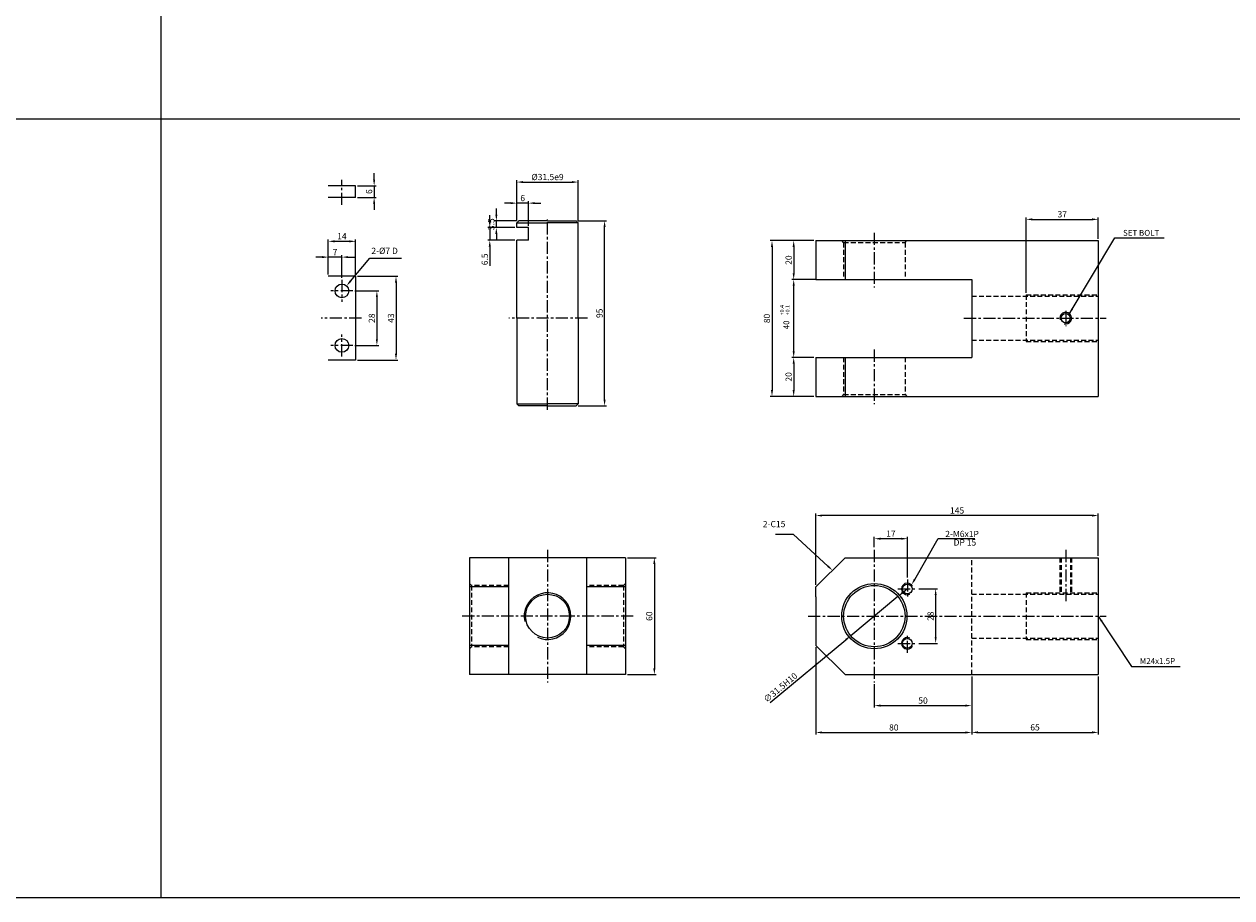
# Model space of a CAD drawing. Extents: x 110 to 7370, y -9299 to 756.
# Drawn here: x 1347 to 1967, y -6520 to -6071 of the extents above; entities that cross this region are included whole.
import ezdxf

# ---------------------------------------------------------------- set-up
doc = ezdxf.new("R2010")
doc.units = 0
doc.header["$LTSCALE"] = 5
doc.header["$MEASUREMENT"] = 0
doc.header["$PDMODE"] = 34
doc.linetypes.add('CENTER', pattern=[2, 1.25, -0.25, 0.25, -0.25])
doc.linetypes.add('HIDDENX2', pattern=[0.75, 0.5, -0.25])
doc.layers.get('0').update_dxf_attribs({"linetype": 'CONTINUOUS'})
doc.layers.get('Defpoints').update_dxf_attribs({"linetype": 'CONTINUOUS'})
for name, color, linetype in [('HID', 2, 'HIDDENX2'), ('ML', 7, 'CONTINUOUS'), ('외형선', 140, 'CONTINUOUS'), ('테두리', 7, 'CONTINUOUS')]:
    doc.layers.add(name, color=color, linetype=linetype)
doc.styles.add('GHS', font='romans', dxfattribs={"bigfont": 'ghs'})
doc.styles.add('치수', font='romans.shx', dxfattribs={"width": 0.7, "oblique": 10, "bigfont": 'fhg.shx'})
doc.dimstyles.new('NKPT', dxfattribs={"dimtxt": 3.2, "dimasz": 3.2, "dimexe": 1, "dimexo": 1, "dimgap": 1, "dimtad": 1, "dimdsep": 46, "dimtxsty": '치수', "dimcen": 0, "dimclrd": 256, "dimclre": 256, "dimclrt": 2, "dimaunit": 1, "dimazin": 2, "dimtm": 1e-09, "dimtfac": 0.7, "dimtmove": 0, "dimatfit": 3, "dimfxl": 0, "dimtolj": 1, "dimarcsym": 0})

# ---------------------------------------------------------------- blocks, each defined once
blk = doc.blocks.new('*D718')
at = {"layer": 'Defpoints', "color": 0}
for p in [(1753.64, -6182.15), (1742.24, -6202.15), (1753.64, -6202.15)]:
    blk.add_point(p, dxfattribs=at)
at = {"layer": 'ML', "lineweight": -2}
for p, q in [((1752.64, -6182.15), (1741.24, -6182.15)), ((1742.24, -6185.35), (1742.24, -6198.95)), ((1752.64, -6202.15), (1741.24, -6202.15))]:
    blk.add_line(p, q, dxfattribs=at)
at = {"layer": 'ML'}
for points in [[(1741.71, -6185.35), (1742.78, -6185.35), (1742.24, -6182.15)], [(1741.71, -6198.95), (1742.78, -6198.95), (1742.24, -6202.15)]]:
    blk.add_solid(points, dxfattribs=at)
at = {"layer": 'ML', "color": 2, "insert": (1739.64, -6192.15), "char_height": 3.2, "attachment_point": 5, "rotation": 90, "style": '치수'}
blk.add_mtext('\\A1;20', dxfattribs=at)
blk = doc.blocks.new('*D719')
at = {"layer": 'Defpoints', "color": 0}
for p in [(1742.24, -6242.15), (1742.24, -6262.15), (1753.64, -6262.15)]:
    blk.add_point(p, dxfattribs=at)
at = {"layer": 'ML', "lineweight": -2}
for p, q in [((1742.24, -6245.35), (1742.24, -6258.95)), ((1752.64, -6262.15), (1741.24, -6262.15))]:
    blk.add_line(p, q, dxfattribs=at)
at = {"layer": 'ML'}
for points in [[(1741.7, -6245.35), (1742.77, -6245.35), (1742.24, -6242.15)], [(1741.7, -6258.95), (1742.77, -6258.95), (1742.24, -6262.15)]]:
    blk.add_solid(points, dxfattribs=at)
at = {"layer": 'ML', "color": 2, "insert": (1739.64, -6252.15), "char_height": 3.2, "attachment_point": 5, "rotation": 90, "style": '치수'}
blk.add_mtext('\\A1;20', dxfattribs=at)
blk = doc.blocks.new('*D720')
at = {"layer": 'Defpoints', "color": 0}
for p in [(1742.24, -6182.15), (1731.1, -6262.15), (1742.24, -6262.15)]:
    blk.add_point(p, dxfattribs=at)
at = {"layer": 'ML', "lineweight": -2}
for p, q in [((1741.24, -6182.15), (1730.1, -6182.15)), ((1731.1, -6185.35), (1731.1, -6258.95)), ((1741.24, -6262.15), (1730.1, -6262.15))]:
    blk.add_line(p, q, dxfattribs=at)
at = {"layer": 'ML'}
for points in [[(1730.57, -6185.35), (1731.63, -6185.35), (1731.1, -6182.15)], [(1730.57, -6258.95), (1731.63, -6258.95), (1731.1, -6262.15)]]:
    blk.add_solid(points, dxfattribs=at)
at = {"layer": 'ML', "color": 2, "insert": (1728.5, -6222.15), "char_height": 3.2, "attachment_point": 5, "rotation": 90, "style": '치수'}
blk.add_mtext('\\A1;80', dxfattribs=at)
blk = doc.blocks.new('*D721')
at = {"layer": 'Defpoints', "color": 0}
for p in [(1898.64, -6171.23), (1898.64, -6182.15), (1861.64, -6209.99)]:
    blk.add_point(p, dxfattribs=at)
at = {"layer": 'ML', "lineweight": -2}
for p, q in [((1861.64, -6208.99), (1861.64, -6170.23)), ((1864.84, -6171.23), (1895.44, -6171.23)), ((1898.64, -6181.15), (1898.64, -6170.23))]:
    blk.add_line(p, q, dxfattribs=at)
at = {"layer": 'ML'}
for points in [[(1864.84, -6170.7), (1864.84, -6171.76), (1861.64, -6171.23)], [(1895.44, -6170.7), (1895.44, -6171.76), (1898.64, -6171.23)]]:
    blk.add_solid(points, dxfattribs=at)
at = {"layer": 'ML', "color": 2, "insert": (1880.14, -6168.63), "char_height": 3.2, "attachment_point": 5, "style": '치수'}
blk.add_mtext('\\A1;37', dxfattribs=at)
blk = doc.blocks.new('*D722')
at = {"layer": 'Defpoints', "color": 0}
for p in [(1833.64, -6405.06), (1783.64, -6409.06), (1833.64, -6421.02)]:
    blk.add_point(p, dxfattribs=at)
at = {"layer": 'ML', "lineweight": -2}
for p, q in [((1783.64, -6410.06), (1783.64, -6422.02)), ((1833.64, -6406.06), (1833.64, -6422.02)), ((1786.84, -6421.02), (1830.44, -6421.02))]:
    blk.add_line(p, q, dxfattribs=at)
at = {"layer": 'ML'}
for points in [[(1786.84, -6420.49), (1786.84, -6421.55), (1783.64, -6421.02)], [(1830.44, -6420.49), (1830.44, -6421.55), (1833.64, -6421.02)]]:
    blk.add_solid(points, dxfattribs=at)
at = {"layer": 'ML', "color": 2, "insert": (1808.64, -6418.42), "char_height": 3.2, "attachment_point": 5, "style": '치수'}
blk.add_mtext('\\A1;50', dxfattribs=at)
blk = doc.blocks.new('*D723')
at = {"layer": 'Defpoints', "color": 0}
for p in [(1753.64, -6390.06), (1833.64, -6421.02), (1833.64, -6434.82)]:
    blk.add_point(p, dxfattribs=at)
at = {"layer": 'ML', "lineweight": -2}
for p, q in [((1753.64, -6391.06), (1753.64, -6435.82)), ((1833.64, -6422.02), (1833.64, -6435.82)), ((1756.84, -6434.82), (1830.44, -6434.82))]:
    blk.add_line(p, q, dxfattribs=at)
at = {"layer": 'ML'}
for points in [[(1756.84, -6434.29), (1756.84, -6435.35), (1753.64, -6434.82)], [(1830.44, -6434.29), (1830.44, -6435.35), (1833.64, -6434.82)]]:
    blk.add_solid(points, dxfattribs=at)
at = {"layer": 'ML', "color": 2, "insert": (1793.64, -6432.22), "char_height": 3.2, "attachment_point": 5, "style": '치수'}
blk.add_mtext('\\A1;80', dxfattribs=at)
blk = doc.blocks.new('*D724')
at = {"layer": 'Defpoints', "color": 0}
for p in [(1898.64, -6405.06), (1833.64, -6434.82), (1898.64, -6434.78)]:
    blk.add_point(p, dxfattribs=at)
at = {"layer": 'ML', "lineweight": -2}
for p, q in [((1898.64, -6406.06), (1898.64, -6435.78)), ((1833.64, -6433.82), (1833.64, -6433.78)), ((1836.84, -6434.78), (1895.44, -6434.78))]:
    blk.add_line(p, q, dxfattribs=at)
at = {"layer": 'ML'}
for points in [[(1836.84, -6434.25), (1836.84, -6435.32), (1833.64, -6434.78)], [(1895.44, -6434.25), (1895.44, -6435.32), (1898.64, -6434.78)]]:
    blk.add_solid(points, dxfattribs=at)
at = {"layer": 'ML', "color": 2, "insert": (1866.14, -6432.18), "char_height": 3.2, "attachment_point": 5, "style": '치수'}
blk.add_mtext('\\A1;65', dxfattribs=at)
blk = doc.blocks.new('*D796')
at = {"layer": 'Defpoints', "color": 0}
for p in [(1753.64, -6323.38), (1898.64, -6345.06), (1753.64, -6360.06)]:
    blk.add_point(p, dxfattribs=at)
at = {"layer": '테두리', "lineweight": -2}
for p, q in [((1753.64, -6359.06), (1753.64, -6322.38)), ((1895.44, -6323.38), (1756.84, -6323.38)), ((1898.64, -6344.06), (1898.64, -6322.38))]:
    blk.add_line(p, q, dxfattribs=at)
at = {"layer": '테두리'}
for points in [[(1756.84, -6322.85), (1756.84, -6323.91), (1753.64, -6323.38)], [(1895.44, -6322.85), (1895.44, -6323.91), (1898.64, -6323.38)]]:
    blk.add_solid(points, dxfattribs=at)
at = {"layer": '테두리', "color": 2, "insert": (1826.14, -6320.78), "char_height": 3.2, "attachment_point": 5, "style": '치수'}
blk.add_mtext('\\A1;145', dxfattribs=at)
blk = doc.blocks.new('*D797')
at = {"layer": 'Defpoints', "color": 0}
for p in [(1655.84, -6345.06), (1655.84, -6405.06), (1670.69, -6405.06)]:
    blk.add_point(p, dxfattribs=at)
at = {"layer": '테두리', "lineweight": -2}
for p, q in [((1656.84, -6345.06), (1671.69, -6345.06)), ((1670.69, -6348.26), (1670.69, -6401.86)), ((1656.84, -6405.06), (1671.69, -6405.06))]:
    blk.add_line(p, q, dxfattribs=at)
at = {"layer": '테두리'}
for points in [[(1670.15, -6348.26), (1671.22, -6348.26), (1670.69, -6345.06)], [(1670.15, -6401.86), (1671.22, -6401.86), (1670.69, -6405.06)]]:
    blk.add_solid(points, dxfattribs=at)
at = {"layer": '테두리', "color": 2, "insert": (1668.09, -6375.06), "char_height": 3.2, "attachment_point": 5, "rotation": 90, "style": '치수'}
blk.add_mtext('\\A1;60', dxfattribs=at)
blk = doc.blocks.new('*D798')
at = {"layer": 'Defpoints', "color": 0}
for p in [(1795.76, -6365), (1771.52, -6385.12)]:
    blk.add_point(p, dxfattribs=at)
at = {"layer": '테두리', "lineweight": -2}
for p, q in [((1798.22, -6362.96), (1800.69, -6360.92)), ((1795.76, -6365), (1771.52, -6385.12)), ((1730.19, -6419.43), (1769.06, -6387.17))]:
    blk.add_line(p, q, dxfattribs=at)
at = {"layer": '테두리'}
for points in [[(1797.88, -6362.55), (1798.56, -6363.37), (1795.76, -6365)], [(1768.72, -6386.76), (1769.4, -6387.58), (1771.52, -6385.12)]]:
    blk.add_solid(points, dxfattribs=at)
at = {"layer": '테두리', "color": 2, "insert": (1735.43, -6411.7), "char_height": 3.2, "attachment_point": 5, "rotation": 39.69411, "style": '치수'}
blk.add_mtext('\\A1;∅31.5H10', dxfattribs=at)
blk = doc.blocks.new('*D799')
at = {"layer": 'Defpoints', "color": 0}
for p in [(1742.24, -6202.15), (1754.89, -6202.15), (1753.64, -6242.15)]:
    blk.add_point(p, dxfattribs=at)
at = {"layer": '테두리', "lineweight": -2}
for p, q in [((1753.89, -6202.15), (1741.24, -6202.15)), ((1742.24, -6238.95), (1742.24, -6205.35)), ((1752.64, -6242.15), (1741.24, -6242.15))]:
    blk.add_line(p, q, dxfattribs=at)
at = {"layer": '테두리'}
for points in [[(1741.71, -6205.35), (1742.78, -6205.35), (1742.24, -6202.15)], [(1741.71, -6238.95), (1742.78, -6238.95), (1742.24, -6242.15)]]:
    blk.add_solid(points, dxfattribs=at)
blk = doc.blocks.new('*D894')
at = {"layer": 'Defpoints', "color": 0}
for p in [(1517.26, -6153.97), (1517.26, -6159.97), (1526.81, -6159.97)]:
    blk.add_point(p, dxfattribs=at)
at = {"layer": '외형선', "lineweight": -2}
for p, q in [((1526.81, -6150.77), (1526.81, -6147.57)), ((1518.26, -6153.97), (1527.81, -6153.97)), ((1526.81, -6153.97), (1526.81, -6159.97)), ((1518.26, -6159.97), (1527.81, -6159.97)), ((1526.81, -6163.17), (1526.81, -6166.37))]:
    blk.add_line(p, q, dxfattribs=at)
at = {"layer": '외형선'}
for points in [[(1526.27, -6150.77), (1527.34, -6150.77), (1526.81, -6153.97)], [(1526.27, -6163.17), (1527.34, -6163.17), (1526.81, -6159.97)]]:
    blk.add_solid(points, dxfattribs=at)
at = {"layer": '외형선', "color": 2, "insert": (1524.21, -6156.97), "char_height": 3.2, "attachment_point": 5, "rotation": 90, "style": '치수'}
blk.add_mtext('\\A1;6', dxfattribs=at)
blk = doc.blocks.new('*D895')
at = {"layer": 'Defpoints', "color": 0}
for p in [(1515.92, -6207.99), (1515.92, -6235.99), (1528.22, -6235.99)]:
    blk.add_point(p, dxfattribs=at)
at = {"layer": '외형선', "lineweight": -2}
for p, q in [((1516.92, -6207.99), (1529.22, -6207.99)), ((1528.22, -6211.19), (1528.22, -6232.79)), ((1516.92, -6235.99), (1529.22, -6235.99))]:
    blk.add_line(p, q, dxfattribs=at)
at = {"layer": '외형선'}
for points in [[(1527.69, -6211.19), (1528.75, -6211.19), (1528.22, -6207.99)], [(1527.69, -6232.79), (1528.75, -6232.79), (1528.22, -6235.99)]]:
    blk.add_solid(points, dxfattribs=at)
at = {"layer": '외형선', "color": 2, "insert": (1525.62, -6221.99), "char_height": 3.2, "attachment_point": 5, "rotation": 90, "style": '치수'}
blk.add_mtext('\\A1;28', dxfattribs=at)
blk = doc.blocks.new('*D896')
at = {"layer": 'Defpoints', "color": 0}
for p in [(1517.26, -6200.49), (1517.26, -6243.49), (1538.05, -6243.49)]:
    blk.add_point(p, dxfattribs=at)
at = {"layer": '외형선', "lineweight": -2}
for p, q in [((1518.26, -6200.49), (1539.05, -6200.49)), ((1538.05, -6203.69), (1538.05, -6240.29)), ((1518.26, -6243.49), (1539.05, -6243.49))]:
    blk.add_line(p, q, dxfattribs=at)
at = {"layer": '외형선'}
for points in [[(1537.52, -6203.69), (1538.58, -6203.69), (1538.05, -6200.49)], [(1537.52, -6240.29), (1538.58, -6240.29), (1538.05, -6243.49)]]:
    blk.add_solid(points, dxfattribs=at)
at = {"layer": '외형선', "color": 2, "insert": (1535.45, -6221.99), "char_height": 3.2, "attachment_point": 5, "rotation": 90, "style": '치수'}
blk.add_mtext('\\A1;43', dxfattribs=at)
blk = doc.blocks.new('*D897')
at = {"layer": 'Defpoints', "color": 0}
for p in [(1503.26, -6190.63), (1503.26, -6200.49), (1510.26, -6202.33)]:
    blk.add_point(p, dxfattribs=at)
at = {"layer": '외형선', "lineweight": -2}
for p, q in [((1500.06, -6190.63), (1496.86, -6190.63)), ((1503.26, -6199.49), (1503.26, -6189.63)), ((1510.26, -6190.63), (1503.26, -6190.63)), ((1510.26, -6201.33), (1510.26, -6189.63)), ((1513.46, -6190.63), (1516.66, -6190.63))]:
    blk.add_line(p, q, dxfattribs=at)
at = {"layer": '외형선'}
for points in [[(1500.06, -6190.1), (1500.06, -6191.16), (1503.26, -6190.63)], [(1513.46, -6190.1), (1513.46, -6191.16), (1510.26, -6190.63)]]:
    blk.add_solid(points, dxfattribs=at)
at = {"layer": '외형선', "color": 2, "insert": (1506.76, -6188.03), "char_height": 3.2, "attachment_point": 5, "style": '치수'}
blk.add_mtext('\\A1;7', dxfattribs=at)
blk = doc.blocks.new('*D898')
at = {"layer": 'Defpoints', "color": 0}
for p in [(1503.26, -6182.52), (1503.26, -6199.49), (1517.26, -6200.49)]:
    blk.add_point(p, dxfattribs=at)
at = {"layer": '외형선', "lineweight": -2}
for p, q in [((1503.26, -6198.49), (1503.26, -6181.52)), ((1517.26, -6199.49), (1517.26, -6181.52)), ((1514.06, -6182.52), (1506.46, -6182.52))]:
    blk.add_line(p, q, dxfattribs=at)
at = {"layer": '외형선'}
for points in [[(1506.46, -6181.99), (1506.46, -6183.05), (1503.26, -6182.52)], [(1514.06, -6181.99), (1514.06, -6183.05), (1517.26, -6182.52)]]:
    blk.add_solid(points, dxfattribs=at)
at = {"layer": '외형선', "color": 2, "insert": (1510.26, -6179.92), "char_height": 3.2, "attachment_point": 5, "style": '치수'}
blk.add_mtext('\\A1;14', dxfattribs=at)
blk = doc.blocks.new('*D899')
at = {"layer": 'Defpoints', "color": 0}
for p in [(1630.59, -6171.99), (1645.14, -6171.99), (1630.59, -6266.99)]:
    blk.add_point(p, dxfattribs=at)
at = {"layer": '외형선', "lineweight": -2}
for p, q in [((1631.59, -6171.99), (1646.14, -6171.99)), ((1645.14, -6263.79), (1645.14, -6175.19)), ((1631.59, -6266.99), (1646.14, -6266.99))]:
    blk.add_line(p, q, dxfattribs=at)
at = {"layer": '외형선'}
for points in [[(1644.61, -6175.19), (1645.67, -6175.19), (1645.14, -6171.99)], [(1644.61, -6263.79), (1645.67, -6263.79), (1645.14, -6266.99)]]:
    blk.add_solid(points, dxfattribs=at)
at = {"layer": '외형선', "color": 2, "insert": (1642.54, -6219.49), "char_height": 3.2, "attachment_point": 5, "rotation": 90, "style": '치수'}
blk.add_mtext('\\A1;95', dxfattribs=at)
blk = doc.blocks.new('*D900')
at = {"layer": 'Defpoints', "color": 0}
for p in [(1631.59, -6152.08), (1600.09, -6173.02), (1631.59, -6173.02)]:
    blk.add_point(p, dxfattribs=at)
at = {"layer": '외형선', "lineweight": -2}
for p, q in [((1600.09, -6172.02), (1600.09, -6151.08)), ((1631.59, -6172.02), (1631.59, -6151.08)), ((1603.29, -6152.08), (1628.39, -6152.08))]:
    blk.add_line(p, q, dxfattribs=at)
at = {"layer": '외형선'}
for points in [[(1603.29, -6151.54), (1603.29, -6152.61), (1600.09, -6152.08)], [(1628.39, -6151.54), (1628.39, -6152.61), (1631.59, -6152.08)]]:
    blk.add_solid(points, dxfattribs=at)
at = {"layer": '외형선', "color": 2, "insert": (1615.84, -6149.48), "char_height": 3.2, "attachment_point": 5, "style": '치수'}
blk.add_mtext('\\A1;%%c31.5e9', dxfattribs=at)
blk = doc.blocks.new('*D901')
at = {"layer": 'Defpoints', "color": 0}
for p in [(1589.56, -6171.99), (1600.09, -6175.49), (1601.09, -6171.99)]:
    blk.add_point(p, dxfattribs=at)
at = {"layer": '외형선', "lineweight": -2}
for p, q in [((1589.56, -6168.79), (1589.56, -6165.59)), ((1600.09, -6171.99), (1588.56, -6171.99)), ((1599.09, -6175.49), (1588.56, -6175.49)), ((1589.56, -6175.49), (1589.56, -6171.99)), ((1589.56, -6178.69), (1589.56, -6181.89))]:
    blk.add_line(p, q, dxfattribs=at)
at = {"layer": '외형선'}
for points in [[(1589.03, -6168.79), (1590.1, -6168.79), (1589.56, -6171.99)], [(1589.03, -6178.69), (1590.1, -6178.69), (1589.56, -6175.49)]]:
    blk.add_solid(points, dxfattribs=at)
at = {"layer": '외형선', "color": 2, "insert": (1586.96, -6173.74), "char_height": 3.2, "attachment_point": 5, "rotation": 90, "style": '치수'}
blk.add_mtext('\\A1;3.5', dxfattribs=at)
blk = doc.blocks.new('*D902')
at = {"layer": 'Defpoints', "color": 0}
for p in [(1600.09, -6175.49), (1586.19, -6181.99), (1600.09, -6181.99)]:
    blk.add_point(p, dxfattribs=at)
at = {"layer": '외형선', "lineweight": -2}
for p, q in [((1586.19, -6172.29), (1586.19, -6169.09)), ((1599.09, -6175.49), (1585.19, -6175.49)), ((1586.19, -6175.49), (1586.19, -6181.99)), ((1599.09, -6181.99), (1585.19, -6181.99)), ((1586.19, -6185.19), (1586.19, -6195.14))]:
    blk.add_line(p, q, dxfattribs=at)
at = {"layer": '외형선'}
for points in [[(1585.65, -6172.29), (1586.72, -6172.29), (1586.19, -6175.49)], [(1585.65, -6185.19), (1586.72, -6185.19), (1586.19, -6181.99)]]:
    blk.add_solid(points, dxfattribs=at)
at = {"layer": '외형선', "color": 2, "insert": (1583.59, -6191.76), "char_height": 3.2, "attachment_point": 5, "rotation": 90, "style": '치수'}
blk.add_mtext('\\A1;6.5', dxfattribs=at)
blk = doc.blocks.new('*D903')
at = {"layer": 'Defpoints', "color": 0}
for p in [(1600.09, -6162.89), (1600.09, -6172.02), (1606.09, -6175.49)]:
    blk.add_point(p, dxfattribs=at)
at = {"layer": '외형선', "lineweight": -2}
for p, q in [((1596.89, -6162.89), (1593.69, -6162.89)), ((1600.09, -6171.02), (1600.09, -6161.89)), ((1606.09, -6162.89), (1600.09, -6162.89)), ((1606.09, -6174.49), (1606.09, -6161.89)), ((1609.29, -6162.89), (1612.49, -6162.89))]:
    blk.add_line(p, q, dxfattribs=at)
at = {"layer": '외형선'}
for points in [[(1596.89, -6162.36), (1596.89, -6163.42), (1600.09, -6162.89)], [(1609.29, -6162.36), (1609.29, -6163.42), (1606.09, -6162.89)]]:
    blk.add_solid(points, dxfattribs=at)
at = {"layer": '외형선', "color": 2, "insert": (1603.09, -6160.29), "char_height": 3.2, "attachment_point": 5, "style": '치수'}
blk.add_mtext('\\A1;6', dxfattribs=at)
blk = doc.blocks.new('*D1044')
at = {"layer": 'Defpoints', "color": 0}
for p in [(1805.53, -6361.06), (1805.53, -6389.06), (1815.13, -6389.06)]:
    blk.add_point(p, dxfattribs=at)
at = {"layer": '외형선', "lineweight": -2}
for p, q in [((1806.53, -6361.06), (1816.13, -6361.06)), ((1815.13, -6364.26), (1815.13, -6385.86)), ((1806.53, -6389.06), (1816.13, -6389.06))]:
    blk.add_line(p, q, dxfattribs=at)
at = {"layer": '외형선'}
for points in [[(1814.6, -6364.26), (1815.67, -6364.26), (1815.13, -6361.06)], [(1814.6, -6385.86), (1815.67, -6385.86), (1815.13, -6389.06)]]:
    blk.add_solid(points, dxfattribs=at)
at = {"layer": '외형선', "color": 2, "insert": (1812.53, -6375.06), "char_height": 3.2, "attachment_point": 5, "rotation": 90, "style": '치수'}
blk.add_mtext('\\A1;28', dxfattribs=at)
blk = doc.blocks.new('*D1045')
at = {"layer": 'Defpoints', "color": 0}
for p in [(1783.64, -6335.28), (1783.64, -6340.68), (1800.64, -6356.17)]:
    blk.add_point(p, dxfattribs=at)
at = {"layer": '외형선', "lineweight": -2}
for p, q in [((1783.64, -6339.68), (1783.64, -6334.28)), ((1797.44, -6335.28), (1786.84, -6335.28)), ((1800.64, -6355.17), (1800.64, -6334.28))]:
    blk.add_line(p, q, dxfattribs=at)
at = {"layer": '외형선'}
for points in [[(1786.84, -6334.75), (1786.84, -6335.81), (1783.64, -6335.28)], [(1797.44, -6334.75), (1797.44, -6335.81), (1800.64, -6335.28)]]:
    blk.add_solid(points, dxfattribs=at)
at = {"layer": '외형선', "color": 2, "insert": (1792.14, -6332.68), "char_height": 3.2, "attachment_point": 5, "style": '치수'}
blk.add_mtext('\\A1;17', dxfattribs=at)

msp = doc.modelspace()

# ---------------------------------------------------------------- linework, layer by layer
for p, q in [((1417.206, -5569.774), (1417.206, -6519.774)), ((3713.206, -6119.774), (119.206, -6119.774)), ((3713.206, -6519.774), (119.206, -6519.774))]:
    msp.add_line(p, q)
at = {"layer": 'Defpoints', "color": 0, "linetype": 'ByBlock'}
for p in [(1742.237, -6242.151), (1753.642, -6242.151), (1753.642, -6368.709)]:
    msp.add_point(p, dxfattribs=at)
at = {"layer": 'HID'}
for p, q in [((1767.892, -6183.151), (1766.892, -6182.151)), ((1799.392, -6183.151), (1800.392, -6182.151)), ((1767.892, -6183.151), (1767.892, -6202.151)), ((1767.892, -6183.151), (1799.392, -6183.151)), ((1799.392, -6183.151), (1799.392, -6202.151)), ((1833.642, -6210.74), (1898.642, -6210.74)), ((1861.642, -6209.99), (1898.642, -6209.99)), ((1861.642, -6209.99), (1861.642, -6233.99)), ((1833.642, -6233.24), (1898.642, -6233.24)), ((1861.642, -6233.99), (1898.642, -6233.99)), ((1767.892, -6242.151), (1767.892, -6261.151)), ((1799.392, -6242.151), (1799.392, -6261.151)), ((1767.892, -6261.151), (1766.892, -6262.151)), ((1767.892, -6261.151), (1799.392, -6261.151)), ((1799.392, -6261.151), (1800.392, -6262.151)), ((1833.642, -6405.063), (1833.642, -6345.063)), ((1878.909, -6345.063), (1878.909, -6363.813)), ((1879.534, -6345.063), (1879.534, -6363.813)), ((1884.284, -6345.063), (1884.284, -6363.813)), ((1884.909, -6345.063), (1884.909, -6363.813)), ((1576.837, -6359.313), (1575.837, -6358.313)), ((1595.837, -6359.313), (1576.837, -6359.313)), ((1576.837, -6359.313), (1576.837, -6390.813)), ((1654.837, -6359.313), (1635.837, -6359.313)), ((1654.837, -6359.313), (1655.837, -6358.313)), ((1654.837, -6359.313), (1654.837, -6390.813)), ((1833.642, -6363.813), (1898.642, -6363.813)), ((1861.642, -6363.063), (1861.642, -6387.063)), ((1861.642, -6363.063), (1898.642, -6363.063)), ((1833.642, -6386.313), (1898.642, -6386.313)), ((1861.642, -6387.063), (1898.642, -6387.063)), ((1576.837, -6390.813), (1575.837, -6391.813)), ((1595.837, -6390.813), (1576.837, -6390.813)), ((1654.837, -6390.813), (1635.837, -6390.813)), ((1654.837, -6390.813), (1655.837, -6391.813))]:
    msp.add_line(p, q, dxfattribs=at)
at = {"layer": 'ML', "color": 1, "linetype": 'CENTER'}
for p, q in [((1510.256, -6163.818), (1510.256, -6150.95)), ((1615.837, -6268.997), (1615.837, -6171.302)), ((1783.642, -6178.151), (1783.642, -6206.151)), ((1510.256, -6202.331), (1510.256, -6213.649)), ((1515.915, -6207.99), (1504.597, -6207.99)), ((1881.909, -6218.294), (1881.909, -6226.122)), ((1520.262, -6221.99), (1499.684, -6221.99)), ((1636.353, -6221.99), (1595.962, -6221.99)), ((1829.642, -6221.99), (1849.642, -6221.99)), ((1829.642, -6221.99), (1902.642, -6221.99)), ((1510.256, -6241.649), (1510.256, -6230.331)), ((1515.915, -6235.99), (1504.597, -6235.99)), ((1783.642, -6238.151), (1783.642, -6266.151)), ((1615.837, -6341.063), (1615.837, -6409.063)), ((1783.642, -6341.063), (1783.642, -6409.063)), ((1881.909, -6341.063), (1881.909, -6367.813)), ((1795.75, -6361.063), (1805.535, -6361.063)), ((1800.642, -6356.17), (1800.642, -6365.955)), ((1628.337, -6375.063), (1571.837, -6375.063)), ((1659.837, -6375.063), (1628.337, -6375.063)), ((1749.642, -6375.063), (1902.642, -6375.063)), ((1800.642, -6393.955), (1800.642, -6384.17)), ((1795.75, -6389.063), (1805.535, -6389.063))]:
    msp.add_line(p, q, dxfattribs=at)
at = {"layer": 'ML'}
for p, q in [((1753.642, -6182.151), (1753.642, -6202.151)), ((1753.642, -6182.151), (1898.642, -6182.151)), ((1768.642, -6182.151), (1768.642, -6202.151)), ((1898.642, -6182.151), (1898.642, -6262.151)), ((1753.642, -6202.151), (1833.642, -6202.151)), ((1833.642, -6202.151), (1833.642, -6242.151)), ((1753.642, -6242.151), (1753.642, -6262.151)), ((1753.642, -6242.151), (1833.642, -6242.151)), ((1768.642, -6242.151), (1768.642, -6262.151)), ((1753.642, -6262.151), (1898.642, -6262.151)), ((1575.837, -6345.063), (1575.837, -6405.063)), ((1655.837, -6345.063), (1575.837, -6345.063)), ((1595.837, -6345.063), (1595.837, -6405.063)), ((1635.837, -6345.063), (1635.837, -6405.063)), ((1655.837, -6345.063), (1655.837, -6405.063)), ((1753.642, -6360.063), (1768.642, -6345.063)), ((1768.642, -6345.063), (1898.642, -6345.063)), ((1898.642, -6345.063), (1898.642, -6405.063)), ((1595.837, -6360.063), (1575.837, -6360.063)), ((1655.837, -6360.063), (1635.837, -6360.063)), ((1753.642, -6365.063), (1753.642, -6360.063)), ((1753.642, -6365.063), (1753.642, -6385.063)), ((1753.642, -6385.063), (1753.642, -6390.063)), ((1595.837, -6390.063), (1575.837, -6390.063)), ((1655.837, -6390.063), (1635.837, -6390.063)), ((1753.642, -6390.063), (1768.642, -6405.063)), ((1655.837, -6405.063), (1575.837, -6405.063)), ((1768.642, -6405.063), (1898.642, -6405.063))]:
    msp.add_line(p, q, dxfattribs=at)
for centre, radius in [((1881.909, -6221.99), 2.375), ((1783.642, -6375.063), 16.75), ((1783.642, -6375.063), 15.75), ((1615.837, -6375.063), 11.25)]:
    msp.add_circle(centre, radius, dxfattribs=at)
at = {"layer": 'ML', "color": 2}
msp.add_arc((1881.909, -6221.99), 3, 254.286461, 197.928804, dxfattribs=at)
at = {"layer": '외형선'}
for p, q in [((1517.256, -6153.97), (1503.256, -6153.97)), ((1517.256, -6159.97), (1517.256, -6153.97)), ((1517.256, -6159.97), (1503.256, -6159.97)), ((1601.087, -6171.99), (1600.087, -6172.99)), ((1600.087, -6175.49), (1600.087, -6172.99)), ((1600.087, -6172.99), (1615.837, -6172.99)), ((1606.087, -6175.49), (1600.087, -6175.49)), ((1615.837, -6171.99), (1601.087, -6171.99)), ((1606.087, -6181.99), (1606.087, -6175.49)), ((1615.837, -6171.99), (1630.587, -6171.99)), ((1631.587, -6172.99), (1615.837, -6172.99)), ((1630.587, -6171.99), (1631.587, -6172.99)), ((1631.587, -6177.24), (1631.587, -6172.99)), ((1631.587, -6221.99), (1631.587, -6175.921)), ((1600.087, -6221.99), (1600.087, -6181.99)), ((1606.087, -6181.99), (1600.087, -6181.99)), ((1517.256, -6200.49), (1503.256, -6200.49)), ((1517.256, -6200.49), (1517.256, -6243.49)), ((1600.087, -6221.99), (1600.087, -6262.99)), ((1631.587, -6221.99), (1631.587, -6262.99)), ((1517.256, -6243.49), (1503.256, -6243.49)), ((1600.087, -6261.117), (1600.087, -6265.99)), ((1631.587, -6261.117), (1631.587, -6265.99)), ((1601.087, -6266.99), (1600.087, -6265.99)), ((1600.087, -6265.99), (1615.837, -6265.99)), ((1615.837, -6266.99), (1601.087, -6266.99)), ((1631.587, -6265.99), (1615.837, -6265.99)), ((1615.837, -6266.99), (1630.587, -6266.99)), ((1615.837, -6266.99), (1630.587, -6266.99)), ((1630.587, -6266.99), (1631.587, -6265.99))]:
    msp.add_line(p, q, dxfattribs=at)
at = {"layer": '외형선', "color": 7}
for p, q in [((1514.673, -6202.954), (1524.598, -6191.093)), ((1524.598, -6191.093), (1540.947, -6191.093)), ((1804.372, -6356.178), (1816.465, -6335.255)), ((1816.465, -6335.255), (1835.269, -6335.255))]:
    msp.add_line(p, q, dxfattribs=at)
at = {"layer": '외형선'}
for centre, radius in [((1510.256, -6207.99), 3.5), ((1510.256, -6235.99), 3.5), ((1800.642, -6361.063), 2.5), ((1800.642, -6389.063), 2.5)]:
    msp.add_circle(centre, radius, dxfattribs=at)
at = {"layer": '외형선', "color": 7}
for points in [[(1515.082, -6203.296), (1514.263, -6202.611), (1512.619, -6205.408)], [(1804.834, -6356.445), (1803.91, -6355.911), (1802.771, -6358.948)]]:
    msp.add_solid(points, dxfattribs=at)
at = {"layer": '테두리', "color": 7}
for p, q in [((1742.179, -6333.157), (1732.976, -6333.157)), ((1759.806, -6349.377), (1742.179, -6333.157))]:
    msp.add_line(p, q, dxfattribs=at)
at = {"layer": '테두리'}
for centre, radius, start, end in [((1800.642, -6361.063), 3, 26.926454, 294.074527), ((1615.837, -6375.063), 12, 244.449008, 192.861453), ((1800.642, -6389.063), 3, 65.925473, 333.073546)]:
    msp.add_arc(centre, radius, start, end, dxfattribs=at)
at = {"layer": '테두리', "color": 7}
msp.add_solid([(1760.167, -6348.985), (1759.445, -6349.77), (1762.161, -6351.544)], dxfattribs=at)

# ---------------------------------------------------------------- texts
at = {"color": 2, "linetype": 'ByBlock', "insert": (1738.481, -6225.425), "char_height": 3, "attachment_point": 5, "rotation": 90, "style": 'GHS'}
msp.add_mtext('\\A1;40', dxfattribs=at)
at = {"layer": 'ML', "color": 2, "style": 'GHS'}
for s, p in [('+0.4', (1737.217, -6220.526)), ('+0.1', (1740.069, -6220.526))]:
    msp.add_text(s, height=2, rotation=90, dxfattribs=at).set_placement(p)
at = {"layer": 'ML', "color": 2, "char_height": 3, "attachment_point": 4, "style": 'GHS'}
for s, insert in [('\\A1;SET BOLT', (1911.33, -6178.16)), ('M24x1.5P', (1919.935, -6398.506))]:
    msp.add_mtext(s, dxfattribs=dict(at, insert=insert))
at = {"layer": '외형선', "color": 2, "char_height": 3.2, "attachment_point": 7, "style": '치수'}
for s, insert in [('2-%%C7 D', (1525.408, -6189.996)), ('\\A1;2-M6x1P', (1820.059, -6334.437)), ('DP 15', (1824.357, -6339.808))]:
    msp.add_mtext(s, dxfattribs=dict(at, insert=insert))
at = {"layer": '테두리', "color": 2, "insert": (1737.979, -6330.359), "char_height": 3.2, "attachment_point": 9, "style": '치수'}
msp.add_mtext('2-C15', dxfattribs=at)

# ---------------------------------------------------------------- dimensions: what is measured, and where the dimension line sits
at = {"layer": 'ML'}
for base, p1, p2, picture, middle in [((1898.642, -6171.23), (1861.642, -6209.99), (1898.642, -6182.151), '*D721', (1880.142, -6168.63)), ((1833.642, -6434.819), (1753.642, -6390.063), (1833.642, -6421.021), '*D723', (1793.642, -6432.219)), ((1833.642, -6421.021), (1783.642, -6409.063), (1833.642, -6405.063), '*D722', (1808.642, -6418.421)), ((1898.642, -6434.783), (1833.642, -6434.819), (1898.642, -6405.063), '*D724', (1866.142, -6432.183))]:
    dim = msp.add_linear_dim(base=base, p1=p1, p2=p2, dimstyle='NKPT', dxfattribs=at)
    dim.commit()
    dim.dimension.update_dxf_attribs({"geometry": picture, "text_midpoint": middle})
for base, p1, p2, picture, middle in [((1731.099, -6262.151), (1742.245, -6182.151), (1742.237, -6262.151), '*D720', (1728.499, -6222.151)), ((1742.245, -6202.151), (1753.642, -6182.151), (1753.642, -6202.151), '*D718', (1739.645, -6192.151)), ((1742.237, -6262.151), (1742.237, -6242.151), (1753.642, -6262.151), '*D719', (1739.637, -6252.151))]:
    dim = msp.add_linear_dim(base=base, p1=p1, p2=p2, angle=90, dimstyle='NKPT', dxfattribs=at)
    dim.commit()
    dim.dimension.update_dxf_attribs({"geometry": picture, "text_midpoint": middle})
at = {"layer": '외형선'}
for base, p1, p2, picture, middle in [((1526.806, -6159.97), (1517.256, -6153.97), (1517.256, -6159.97), '*D894', (1524.206, -6156.97)), ((1645.139, -6171.99), (1630.587, -6266.99), (1630.587, -6171.99), '*D899', (1642.539, -6219.49)), ((1538.049, -6243.49), (1517.256, -6200.49), (1517.256, -6243.49), '*D896', (1535.449, -6221.99)), ((1528.221, -6235.99), (1515.915, -6207.99), (1515.915, -6235.99), '*D895', (1525.621, -6221.99)), ((1815.134, -6389.063), (1805.535, -6361.063), (1805.535, -6389.063), '*D1044', (1812.534, -6375.063))]:
    dim = msp.add_linear_dim(base=base, p1=p1, p2=p2, angle=90, dimstyle='NKPT', dxfattribs=at)
    dim.commit()
    dim.dimension.update_dxf_attribs({"geometry": picture, "text_midpoint": middle})
dim = msp.add_linear_dim(base=(1631.587, -6152.077), p1=(1600.087, -6173.02), p2=(1631.587, -6173.02), text='%%c<>e9', dimstyle='NKPT', dxfattribs=at)
dim.commit()
dim.dimension.update_dxf_attribs({"geometry": '*D900', "text_midpoint": (1615.837, -6149.477)})
for base, p1, p2, picture, middle in [((1600.087, -6162.89), (1606.087, -6175.49), (1600.087, -6172.02), '*D903', (1603.087, -6160.29)), ((1503.256, -6182.52), (1517.256, -6200.49), (1503.256, -6199.49), '*D898', (1510.256, -6179.92)), ((1503.256, -6190.63), (1510.256, -6202.331), (1503.256, -6200.49), '*D897', (1506.756, -6188.03)), ((1783.642, -6335.28), (1800.642, -6356.17), (1783.642, -6340.682), '*D1045', (1792.142, -6332.68))]:
    dim = msp.add_linear_dim(base=base, p1=p1, p2=p2, dimstyle='NKPT', dxfattribs=at)
    dim.commit()
    dim.dimension.update_dxf_attribs({"geometry": picture, "text_midpoint": middle})
for base, p2, picture, middle in [((1586.188, -6181.99), (1600.087, -6181.99), '*D902', (1586.188, -6191.765)), ((1589.563, -6171.99), (1601.087, -6171.99), '*D901', (1589.563, -6173.74))]:
    dim = msp.add_linear_dim(base=base, p1=(1600.087, -6175.49), p2=p2, angle=90, dimstyle='NKPT', dxfattribs=at)
    dim.commit()
    dim.dimension.update_dxf_attribs({"geometry": picture, "text_midpoint": middle, "dimtype": 160})
at = {"layer": '테두리'}
dim = msp.add_linear_dim(base=(1742.245, -6202.151), p1=(1753.642, -6242.151), p2=(1754.885, -6202.151), angle=90, text=' ', dimstyle='NKPT', dxfattribs=at)
dim.commit()
dim.dimension.update_dxf_attribs({"geometry": '*D799', "text_midpoint": (1742.245, -6222.151)})
dim = msp.add_linear_dim(base=(1753.642, -6323.379), p1=(1898.642, -6345.063), p2=(1753.642, -6360.063), dimstyle='NKPT', dxfattribs=at)
dim.commit()
dim.dimension.update_dxf_attribs({"geometry": '*D796', "text_midpoint": (1826.142, -6320.779)})
dim = msp.add_linear_dim(base=(1670.687, -6405.063), p1=(1655.837, -6345.063), p2=(1655.837, -6405.063), angle=90, dimstyle='NKPT', dxfattribs=at)
dim.commit()
dim.dimension.update_dxf_attribs({"geometry": '*D797', "text_midpoint": (1668.087, -6375.063)})
dim = msp.add_diameter_dim_2p(p1=(1795.762, -6365.003), p2=(1771.523, -6385.122), text='<>H10', dimstyle='NKPT', dxfattribs=at)
dim.commit()
dim.dimension.update_dxf_attribs({"geometry": '*D798', "text_midpoint": (1737.09, -6413.704), "dimtype": 163})

# ---------------------------------------------------------------- leaders
at = {"layer": 'ML', "color": 2, "annotation_type": 0, "has_hookline": 1, "hookline_direction": 0}
for points, text_width in [([(1883.635, -6219.956), (1907.13, -6180.66), (1910.33, -6180.66)], 21.143), ([(1898.642, -6375.063), (1915.735, -6401.006), (1918.935, -6401.006)], 20.714)]:
    msp.add_leader(points, dimstyle='NKPT', dxfattribs=dict(at, text_width=text_width))

doc.saveas('drawing.dxf')
